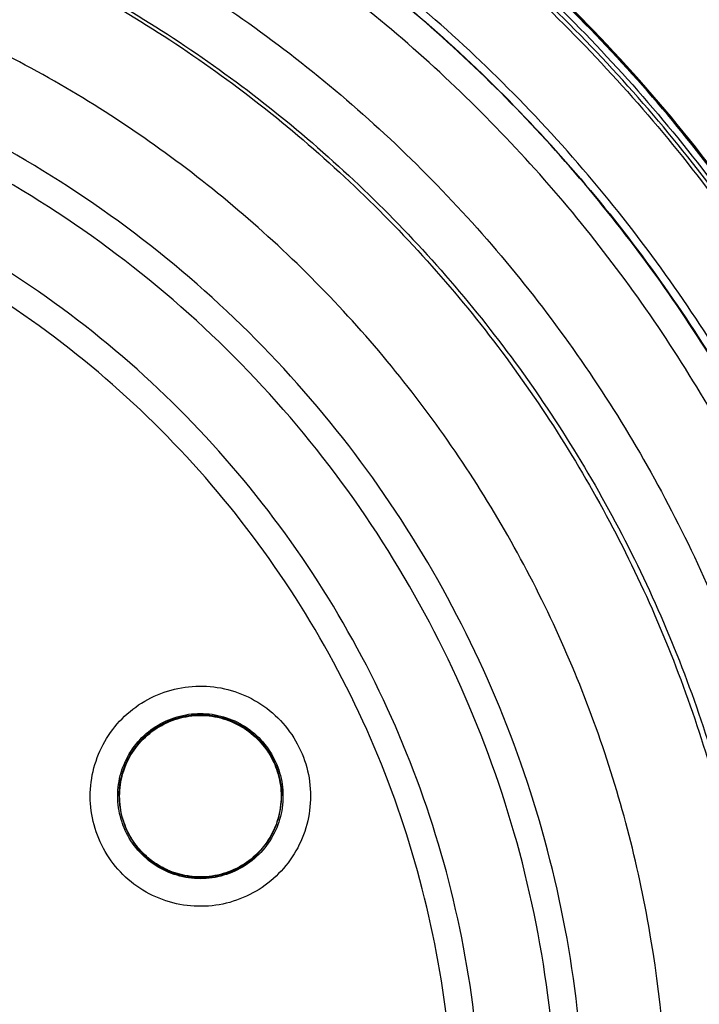
# Model space of a CAD drawing. Units: inches. Extents: x 1.2 to 15.8, y 0.3 to 10.5.
# Drawn here: x 12.3 to 12.3, y 6.7 to 6.8 of the extents above; entities that cross this region are included whole.
import ezdxf

# ---------------------------------------------------------------- set-up
doc = ezdxf.new("R2010")
doc.units = ezdxf.units.IN
doc.header["$LTSCALE"] = 0.935
doc.header["$MEASUREMENT"] = 0
doc.layers.get('0').update_dxf_attribs({"linetype": 'CONTINUOUS'})
doc.styles.get("Standard").update_dxf_attribs({"font": 'txt', "width": 0.8})
doc.dimstyles.new('DIMSTYLE_1', dxfattribs={"dimtxt": 0.1, "dimasz": 0.1875, "dimexe": 0.18, "dimexo": 0.0625, "dimgap": 0.09, "dimtad": 0, "dimtih": 1, "dimtoh": 1, "dimdec": 3, "dimlfac": 5, "dimzin": 4, "dimdsep": 46, "dimtxsty": 'STANDARD', "dimblk": 'CLOSED', "dimblk1": 'CLOSED', "dimblk2": 'CLOSED', "dimcen": 0.09, "dimadec": 0, "dimazin": 0, "dimtp": 0.005, "dimtm": 0.005, "dimtfac": 1, "dimtdec": 3, "dimtofl": 0, "dimtmove": 0, "dimatfit": 3, "dimldrblk": 'CLOSED', "dimfxl": 1, "dimtolj": 1, "dimtzin": 4, "dimarcsym": 0})

# ---------------------------------------------------------------- blocks, each defined once
blk = doc.blocks.new('_CLOSED')
at = {"color": 0, "linetype": 'BYBLOCK'}
for p, q in [((0, 0), (-1, 0.16667)), ((-1, 0.16667), (-1, -0.16667)), ((-1, -0.16667), (0, 0)), ((-1, 0), (0, 0))]:
    blk.add_line(p, q, dxfattribs=at)
blk = doc.blocks.new('*D5')
at = {"color": 2, "linetype": 'CONTINUOUS'}
for p, q in [((12.64912, 7.721403), (12.64912, 5.709027)), ((12.53888, 7.720254), (12.53888, 5.709027)), ((12.53888, 5.771527), (12.22888, 5.771527)), ((12.64912, 5.771527), (12.969506, 5.771527))]:
    blk.add_line(p, q, dxfattribs=at)
at = {"color": 2, "linetype": 'CONTINUOUS', "xscale": 0.1875, "yscale": 0.1875, "zscale": 0.1875}
blk.add_blockref('_CLOSED', (12.53888, 5.771527), dxfattribs=at)
at = {"color": 2, "linetype": 'CONTINUOUS', "xscale": 0.1875, "yscale": 0.1875, "zscale": 0.1875, "rotation": 180}
blk.add_blockref('_CLOSED', (12.64912, 5.771527), dxfattribs=at)
at = {"color": 2, "linetype": 'CONTINUOUS', "width": 0.8}
for s, p in [('13,957-14,000', (13.019506, 5.721527)), ('[.5495-.5512]', (13.019506, 5.571527))]:
    blk.add_text(s, height=0.1, dxfattribs=at).set_placement(p)

msp = doc.modelspace()

# ---------------------------------------------------------------- linework, layer by layer
at = {"color": 7, "linetype": 'CONTINUOUS'}
for p, q in [((12.307414, 6.733313), (12.307414, 6.733328)), ((12.316705, 6.733313), (12.316705, 6.733328))]:
    msp.add_line(p, q, dxfattribs=at)
msp.add_arc((12.269085, 6.717316), 0.104331, 0.8783, 180.09599, dxfattribs=at)
for points, knots in [([(12.371841, 6.716429), (12.371837, 6.721793), (12.370998, 6.732551), (12.367223, 6.748283), (12.36104, 6.763224), (12.352583, 6.777043), (12.342042, 6.789397), (12.329648, 6.799969), (12.315764, 6.808449), (12.300749, 6.81463), (12.284982, 6.818375), (12.268851, 6.819606), (12.252746, 6.818304), (12.237054, 6.814507), (12.222148, 6.808311), (12.208381, 6.799859), (12.196088, 6.789349), (12.185611, 6.77707), (12.177177, 6.763313), (12.170983, 6.748398), (12.167179, 6.732633), (12.166335, 6.721827), (12.166329, 6.716429)], [0, 0, 0, 0, 0.049894, 0.099909, 0.14991, 0.199692, 0.250023, 0.300358, 0.350602, 0.400746, 0.450787, 0.500741, 0.550631, 0.600481, 0.650319, 0.700192, 0.75015, 0.80016, 0.84973, 0.899659, 0.949784, 1, 1, 1, 1]), ([(12.315271, 6.809986), (12.315367, 6.809938), (12.320266, 6.807511), (12.329583, 6.801941), (12.341974, 6.791656), (12.35112, 6.781317), (12.355894, 6.774387), (12.357522, 6.771787)], [0, 0, 0, 0, 0.005612, 0.284286, 0.562819, 0.840486, 1, 1, 1, 1]), ([(12.3573, 6.772582), (12.355432, 6.775526), (12.349381, 6.784086), (12.337181, 6.796751), (12.324326, 6.80559), (12.316756, 6.809533), (12.315382, 6.810211)], [0, 0, 0, 0, 0.183588, 0.551357, 0.919415, 1, 1, 1, 1]), ([(12.349329, 6.756656), (12.347124, 6.760791), (12.342069, 6.768725), (12.33276, 6.779296), (12.32195, 6.788301), (12.309892, 6.795536), (12.296859, 6.800836), (12.283151, 6.804075), (12.273772, 6.804802), (12.269085, 6.804802)], [0, 0, 0, 0, 0.14319, 0.286047, 0.428704, 0.571294, 0.713951, 0.856809, 1, 1, 1, 1]), ([(12.269085, 6.804408), (12.273808, 6.804408), (12.283261, 6.803667), (12.297067, 6.800363), (12.310177, 6.79496), (12.32228, 6.78759), (12.333098, 6.778423), (12.342369, 6.767672), (12.347367, 6.759615), (12.349535, 6.755418)], [0, 0, 0, 0, 0.143199, 0.286057, 0.428709, 0.571293, 0.713945, 0.856802, 1, 1, 1, 1]), ([(12.349535, 6.755052), (12.347372, 6.759239), (12.342382, 6.767287), (12.333118, 6.778038), (12.32229, 6.787218), (12.310167, 6.7946), (12.297041, 6.800006), (12.283238, 6.803303), (12.273797, 6.804042), (12.269085, 6.804042)], [0, 0, 0, 0, 0.142857, 0.285713, 0.42857, 0.571428, 0.714285, 0.857142, 1, 1, 1, 1]), ([(12.269085, 6.803809), (12.273798, 6.803809), (12.283242, 6.803068), (12.297048, 6.79976), (12.310172, 6.794338), (12.322288, 6.786934), (12.3331, 6.777729), (12.342341, 6.766953), (12.347309, 6.758887), (12.349459, 6.754692)], [0, 0, 0, 0, 0.142858, 0.285715, 0.428572, 0.57143, 0.714287, 0.857143, 1, 1, 1, 1]), ([(12.349169, 6.757071), (12.347939, 6.759356), (12.345109, 6.764117), (12.340128, 6.770977), (12.333782, 6.778147), (12.327225, 6.784091), (12.320153, 6.789353), (12.313288, 6.793609), (12.305274, 6.797563), (12.29964, 6.799677), (12.296718, 6.800608)], [0, 0, 0, 0, 0.111308, 0.237252, 0.363867, 0.52203, 0.61649, 0.742312, 0.868484, 1, 1, 1, 1]), ([(12.350909, 6.738271), (12.349596, 6.742602), (12.346248, 6.751138), (12.339128, 6.763177), (12.330024, 6.774004), (12.3193, 6.78313), (12.307521, 6.790243), (12.295113, 6.795267), (12.282216, 6.798292), (12.273491, 6.798968), (12.269085, 6.798968)], [0, 0, 0, 0, 0.124538, 0.251053, 0.383297, 0.511928, 0.636784, 0.760344, 0.878744, 1, 1, 1, 1]), ([(12.269085, 6.798502), (12.273779, 6.798502), (12.283268, 6.797714), (12.297252, 6.794141), (12.310505, 6.788207), (12.322432, 6.78019), (12.332659, 6.770511), (12.340893, 6.759671), (12.346776, 6.7487), (12.349491, 6.741367), (12.350498, 6.738029)], [0, 0, 0, 0, 0.129752, 0.261784, 0.397153, 0.529111, 0.657136, 0.784647, 0.903688, 1, 1, 1, 1]), ([(12.354124, 6.713438), (12.354124, 6.717886), (12.353423, 6.726798), (12.350295, 6.739824), (12.345167, 6.752204), (12.338166, 6.763629), (12.329464, 6.773818), (12.319275, 6.78252), (12.307851, 6.789521), (12.295471, 6.794648), (12.282445, 6.797776), (12.273533, 6.798477), (12.269085, 6.798477)], [0, 0, 0, 0, 0.1, 0.199999, 0.299999, 0.399999, 0.499998, 0.599999, 0.699999, 0.799999, 0.9, 1, 1, 1, 1]), ([(12.352549, 6.713432), (12.352544, 6.71781), (12.35186, 6.726574), (12.348777, 6.739373), (12.343739, 6.751516), (12.336872, 6.762711), (12.328345, 6.772692), (12.318365, 6.781218), (12.30717, 6.788085), (12.295026, 6.793123), (12.282228, 6.796207), (12.273463, 6.79689), (12.269085, 6.796895)], [0, 0, 0, 0, 0.100296, 0.200395, 0.300345, 0.400197, 0.499998, 0.5998, 0.699652, 0.799603, 0.899703, 1, 1, 1, 1]), ([(12.269085, 6.792171), (12.273527, 6.792171), (12.282441, 6.791415), (12.295415, 6.78804), (12.307625, 6.782527), (12.318742, 6.775026), (12.328445, 6.765744), (12.33645, 6.754929), (12.342497, 6.742936), (12.346422, 6.730121), (12.348127, 6.716854), (12.347575, 6.703506), (12.344788, 6.690445), (12.339839, 6.678031), (12.332862, 6.666612), (12.324066, 6.656542), (12.313693, 6.648091), (12.302028, 6.641496), (12.289372, 6.636955), (12.280524, 6.635399), (12.276074, 6.635003)], [0, 0, 0, 0, 0.055512, 0.111153, 0.166756, 0.2221, 0.277937, 0.333734, 0.38942, 0.444969, 0.500403, 0.555768, 0.611114, 0.666494, 0.721966, 0.777544, 0.83276, 0.888375, 0.944177, 1, 1, 1, 1]), ([(12.269085, 6.789035), (12.273331, 6.789035), (12.281842, 6.788316), (12.294232, 6.78511), (12.305911, 6.779869), (12.316544, 6.772741), (12.325828, 6.763929), (12.3335, 6.753682), (12.339343, 6.742292), (12.34319, 6.730083), (12.344932, 6.717402), (12.344519, 6.704608), (12.341963, 6.692065), (12.337337, 6.680129), (12.330773, 6.66914), (12.322456, 6.659409), (12.312623, 6.651214), (12.301552, 6.644786), (12.289563, 6.640308), (12.281173, 6.638708), (12.27695, 6.638266)], [0, 0, 0, 0, 0.055556, 0.111112, 0.166667, 0.222223, 0.277779, 0.333334, 0.38889, 0.444445, 0.5, 0.555555, 0.611111, 0.666666, 0.722222, 0.777777, 0.833333, 0.888888, 0.944444, 1, 1, 1, 1]), ([(12.269085, 6.788879), (12.273312, 6.788879), (12.281784, 6.788162), (12.294116, 6.78497), (12.30574, 6.779749), (12.316321, 6.77265), (12.325559, 6.763874), (12.33319, 6.75367), (12.338998, 6.742329), (12.342818, 6.730173), (12.344141, 6.720481), (12.344281, 6.714966), (12.344281, 6.713682)], [0, 0, 0, 0, 0.107491, 0.214982, 0.322472, 0.429963, 0.537453, 0.644944, 0.752434, 0.859924, 0.967414, 1, 1, 1, 1]), ([(12.269085, 6.644053), (12.27313, 6.644053), (12.281248, 6.644762), (12.293044, 6.647923), (12.304103, 6.653082), (12.314111, 6.660088), (12.322761, 6.668739), (12.329784, 6.678787), (12.334939, 6.689886), (12.338079, 6.701685), (12.339122, 6.713825), (12.338049, 6.725945), (12.334897, 6.737694), (12.329756, 6.748728), (12.322771, 6.758718), (12.314166, 6.767336), (12.304192, 6.77434), (12.293138, 6.779519), (12.281309, 6.782705), (12.273154, 6.783422), (12.269085, 6.783422)], [0, 0, 0, 0, 0.055506, 0.111149, 0.166754, 0.222084, 0.277931, 0.333744, 0.389439, 0.444991, 0.500419, 0.555775, 0.611112, 0.666485, 0.721955, 0.777531, 0.832729, 0.88835, 0.944165, 1, 1, 1, 1]), ([(12.334045, 6.713715), (12.334045, 6.7139), (12.334031, 6.71716), (12.333527, 6.723491), (12.331494, 6.732514), (12.328205, 6.741159), (12.323725, 6.749251), (12.318145, 6.756627), (12.311577, 6.763139), (12.304153, 6.768656), (12.296023, 6.773067), (12.28735, 6.776282), (12.278312, 6.778238), (12.272157, 6.778675), (12.269085, 6.778675)], [0, 0, 0, 0, 0.005435, 0.095849, 0.186264, 0.276679, 0.367093, 0.457508, 0.547923, 0.638338, 0.728754, 0.819169, 0.909585, 1, 1, 1, 1]), ([(12.339381, 6.771635), (12.337587, 6.773821), (12.335433, 6.776209), (12.333158, 6.778477), (12.332884, 6.778746)], [0, 0, 0, 0, 0.880427, 1, 1, 1, 1]), ([(12.296397, 6.656509), (12.29925, 6.657871), (12.304764, 6.66103), (12.312228, 6.666947), (12.318721, 6.673907), (12.324108, 6.681765), (12.328266, 6.690347), (12.331095, 6.699468), (12.332526, 6.708896), (12.332533, 6.718416), (12.331123, 6.727816), (12.328331, 6.736893), (12.324222, 6.745451), (12.318882, 6.753306), (12.312425, 6.760286), (12.305003, 6.766221), (12.296776, 6.770987), (12.287921, 6.77448), (12.278617, 6.776615), (12.272259, 6.777093), (12.269085, 6.777093)], [0, 0, 0, 0, 0.055536, 0.11117, 0.166763, 0.222156, 0.277951, 0.33369, 0.389339, 0.444882, 0.500337, 0.555739, 0.611123, 0.666529, 0.722008, 0.777591, 0.832873, 0.888466, 0.944221, 1, 1, 1, 1]), ([(12.32814, 6.713693), (12.32814, 6.715165), (12.327975, 6.719582), (12.326874, 6.726883), (12.324263, 6.735348), (12.320419, 6.74333), (12.315428, 6.75065), (12.309402, 6.757145), (12.302476, 6.762668), (12.294804, 6.767098), (12.286556, 6.770335), (12.27792, 6.772306), (12.272027, 6.772747), (12.269085, 6.772747)], [0, 0, 0, 0, 0.047619, 0.142856, 0.238094, 0.333332, 0.42857, 0.523808, 0.619046, 0.714285, 0.809523, 0.904761, 1, 1, 1, 1]), ([(12.269085, 6.656206), (12.27195, 6.656206), (12.277691, 6.656636), (12.286102, 6.658558), (12.294126, 6.661709), (12.301588, 6.666019), (12.308327, 6.671392), (12.314193, 6.677714), (12.319048, 6.684836), (12.322786, 6.692596), (12.325328, 6.700826), (12.326616, 6.709347), (12.326621, 6.717966), (12.325341, 6.726488), (12.322807, 6.734722), (12.319077, 6.742485), (12.314232, 6.749607), (12.308379, 6.75593), (12.30165, 6.761311), (12.294184, 6.765635), (12.286144, 6.768802), (12.277712, 6.770733), (12.271956, 6.771166), (12.269085, 6.771166)], [0, 0, 0, 0, 0.047648, 0.095316, 0.142956, 0.190449, 0.238087, 0.285738, 0.333329, 0.380877, 0.428441, 0.476035, 0.523638, 0.571231, 0.618806, 0.666365, 0.713924, 0.761502, 0.809108, 0.856669, 0.904438, 0.95225, 1, 1, 1, 1]), ([(12.306329, 6.730695), (12.306101, 6.731195), (12.305775, 6.732259), (12.305717, 6.733922), (12.306091, 6.735539), (12.306866, 6.737001), (12.30799, 6.738214), (12.30939, 6.739096), (12.310969, 6.739588), (12.312625, 6.739658), (12.31425, 6.739295), (12.315733, 6.738519), (12.316965, 6.73738), (12.31756, 6.73643), (12.317789, 6.735928)], [0, 0, 0, 0, 0.083549, 0.167033, 0.250214, 0.332871, 0.415871, 0.498754, 0.58157, 0.664612, 0.747837, 0.831871, 0.916147, 1, 1, 1, 1]), ([(12.308489, 6.736412), (12.308783, 6.736752), (12.30947, 6.737347), (12.31071, 6.737913), (12.312059, 6.738107), (12.313409, 6.737914), (12.314646, 6.737348), (12.315331, 6.736756), (12.315625, 6.736418)], [0, 0, 0, 0, 0.166822, 0.333645, 0.500468, 0.667291, 0.834114, 1, 1, 1, 1]), ([(12.308803, 6.736642), (12.309025, 6.73686), (12.309615, 6.737334), (12.31071, 6.73784), (12.312035, 6.738038), (12.313367, 6.737853), (12.314596, 6.737298), (12.315279, 6.736706), (12.31557, 6.736371)], [0, 0, 0, 0, 0.123035, 0.297632, 0.472097, 0.647318, 0.823787, 1, 1, 1, 1]), ([(12.31557, 6.736355), (12.315306, 6.73666), (12.314705, 6.737194), (12.313634, 6.737737), (12.312456, 6.737994), (12.31123, 6.737939), (12.310039, 6.737559), (12.309334, 6.737098), (12.309017, 6.736824)], [0, 0, 0, 0, 0.16631, 0.326919, 0.490354, 0.657789, 0.827299, 1, 1, 1, 1]), ([(12.309036, 6.736801), (12.309367, 6.737088), (12.310115, 6.73757), (12.311393, 6.737945), (12.312726, 6.737945), (12.314004, 6.737569), (12.315098, 6.736866), (12.315664, 6.736226), (12.315891, 6.735888)], [0, 0, 0, 0, 0.168707, 0.337414, 0.506121, 0.674828, 0.843535, 1, 1, 1, 1]), ([(12.309017, 6.736824), (12.308712, 6.73656), (12.308178, 6.735959), (12.307635, 6.734887), (12.307437, 6.73398), (12.307414, 6.733449), (12.307414, 6.733316)], [0, 0, 0, 0, 0.305083, 0.599706, 0.899513, 1, 1, 1, 1]), ([(12.307442, 6.733312), (12.307442, 6.733751), (12.307568, 6.73463), (12.308121, 6.735842), (12.308704, 6.736514), (12.309036, 6.736801)], [0, 0, 0, 0, 0.333333, 0.666666, 1, 1, 1, 1]), ([(12.307335, 6.733318), (12.307335, 6.733543), (12.307383, 6.734218), (12.307703, 6.735308), (12.308194, 6.736072), (12.308489, 6.736412)], [0, 0, 0, 0, 0.200041, 0.60002, 1, 1, 1, 1]), ([(12.316705, 6.733308), (12.316705, 6.733574), (12.316647, 6.734265), (12.316308, 6.73533), (12.315842, 6.736041), (12.31557, 6.736355)], [0, 0, 0, 0, 0.240472, 0.623689, 1, 1, 1, 1]), ([(12.317789, 6.735928), (12.318018, 6.735428), (12.318344, 6.734364), (12.318401, 6.732701), (12.318028, 6.731084), (12.317253, 6.729622), (12.316129, 6.72841), (12.314729, 6.727527), (12.313149, 6.727035), (12.311494, 6.726966), (12.309868, 6.727328), (12.308385, 6.728104), (12.307154, 6.729243), (12.306559, 6.730193), (12.306329, 6.730695)], [0, 0, 0, 0, 0.083549, 0.167033, 0.250214, 0.332871, 0.415871, 0.498754, 0.58157, 0.664612, 0.747837, 0.831871, 0.916147, 1, 1, 1, 1]), ([(12.307744, 6.73505), (12.30777, 6.735115), (12.30785, 6.735302), (12.307942, 6.735484), (12.308007, 6.735601)], [0, 0, 0, 0, 0.345388, 1, 1, 1, 1]), ([(12.316357, 6.735281), (12.316543, 6.734873), (12.316736, 6.734218), (12.316784, 6.733543), (12.316784, 6.733318)], [0, 0, 0, 0, 0.666725, 1, 1, 1, 1]), ([(12.307436, 6.733784), (12.307443, 6.733851), (12.307468, 6.734057), (12.307506, 6.734262), (12.307539, 6.7344)], [0, 0, 0, 0, 0.320635, 1, 1, 1, 1]), ([(12.316456, 6.734722), (12.316468, 6.734686), (12.316487, 6.734622), (12.316505, 6.734559), (12.316513, 6.734532)], [0, 0, 0, 0, 0.577742, 1, 1, 1, 1]), ([(12.31665, 6.73404), (12.316653, 6.734022), (12.316688, 6.733786), (12.316705, 6.733548), (12.316705, 6.733328)], [0, 0, 0, 0, 0.076043, 1, 1, 1, 1]), ([(12.307762, 6.731356), (12.307576, 6.731764), (12.307383, 6.732419), (12.307335, 6.733094), (12.307335, 6.733318)], [0, 0, 0, 0, 0.666725, 1, 1, 1, 1]), ([(12.307414, 6.733316), (12.307414, 6.733042), (12.307474, 6.732355), (12.307814, 6.731292), (12.308274, 6.730587), (12.308548, 6.730271)], [0, 0, 0, 0, 0.247667, 0.620325, 1, 1, 1, 1]), ([(12.316677, 6.733312), (12.316677, 6.732872), (12.31655, 6.731993), (12.315998, 6.730781), (12.315414, 6.730109), (12.315083, 6.729822)], [0, 0, 0, 0, 0.333334, 0.666668, 1, 1, 1, 1]), ([(12.315102, 6.729802), (12.3154, 6.73006), (12.315932, 6.730656), (12.316477, 6.731719), (12.31668, 6.732634), (12.316705, 6.733168), (12.316705, 6.733308)], [0, 0, 0, 0, 0.298314, 0.59696, 0.894115, 1, 1, 1, 1]), ([(12.316784, 6.733318), (12.316784, 6.733094), (12.316736, 6.732419), (12.316416, 6.731329), (12.315924, 6.730564), (12.31563, 6.730225)], [0, 0, 0, 0, 0.200041, 0.60002, 1, 1, 1, 1]), ([(12.307659, 6.731914), (12.307648, 6.731946), (12.307631, 6.732001), (12.307615, 6.732057), (12.307609, 6.73208)], [0, 0, 0, 0, 0.583399, 1, 1, 1, 1]), ([(12.308498, 6.730214), (12.308495, 6.730217), (12.308197, 6.730561), (12.307948, 6.730948), (12.307762, 6.731356)], [0, 0, 0, 0, 0.010708, 1, 1, 1, 1]), ([(12.314614, 6.729344), (12.314235, 6.729101), (12.313409, 6.728723), (12.312059, 6.728529), (12.31071, 6.728723), (12.309475, 6.729288), (12.308791, 6.729878), (12.308498, 6.730214)], [0, 0, 0, 0, 0.200434, 0.400868, 0.601302, 0.801736, 1, 1, 1, 1]), ([(12.308548, 6.730271), (12.308808, 6.729971), (12.309423, 6.729422), (12.310531, 6.728867), (12.311751, 6.728624), (12.312976, 6.728705), (12.314127, 6.729094), (12.314801, 6.729542), (12.315102, 6.729802)], [0, 0, 0, 0, 0.163542, 0.335519, 0.504782, 0.670449, 0.836244, 1, 1, 1, 1]), ([(12.315083, 6.729822), (12.314752, 6.729535), (12.314003, 6.729053), (12.312738, 6.728682), (12.311863, 6.728679), (12.31144, 6.728736)], [0, 0, 0, 0, 0.3366, 0.673203, 1, 1, 1, 1]), ([(12.310204, 6.729083), (12.310183, 6.729092), (12.310127, 6.729118), (12.310071, 6.729144), (12.310036, 6.729161)], [0, 0, 0, 0, 0.372896, 1, 1, 1, 1]), ([(12.31144, 6.728736), (12.311428, 6.728737), (12.311387, 6.728743), (12.311346, 6.728749), (12.311318, 6.728754)], [0, 0, 0, 0, 0.311741, 1, 1, 1, 1])]:
    msp.add_open_spline(points, degree=3, knots=knots, dxfattribs=at)
for points in [[(12.308537, 6.736358), (12.308622, 6.736456), (12.308711, 6.736551), (12.308803, 6.736642)], [(12.308007, 6.735601), (12.308108, 6.735779), (12.30822, 6.735952), (12.308343, 6.736116)], [(12.308343, 6.736116), (12.308405, 6.736198), (12.30847, 6.736279), (12.308537, 6.736358)], [(12.31557, 6.736371), (12.315781, 6.736128), (12.315966, 6.735862), (12.316123, 6.73558)], [(12.315625, 6.736418), (12.315922, 6.736076), (12.31617, 6.735691), (12.316357, 6.735281)], [(12.315891, 6.735888), (12.315909, 6.735861), (12.315927, 6.735835), (12.315944, 6.735808)], [(12.315944, 6.735808), (12.315959, 6.735784), (12.315974, 6.73576), (12.315989, 6.735736)], [(12.315989, 6.735736), (12.316185, 6.735418), (12.316342, 6.735077), (12.316456, 6.734722)], [(12.316123, 6.73558), (12.316172, 6.73549), (12.316219, 6.735399), (12.316263, 6.735306)], [(12.307539, 6.7344), (12.307591, 6.734621), (12.30766, 6.734838), (12.307744, 6.73505)], [(12.316263, 6.735306), (12.316271, 6.735289), (12.316279, 6.735271), (12.316287, 6.735254)], [(12.316287, 6.735254), (12.316377, 6.735056), (12.316453, 6.734852), (12.316515, 6.734644)], [(12.316513, 6.734532), (12.316622, 6.734135), (12.316677, 6.733723), (12.316677, 6.733312)], [(12.316515, 6.734644), (12.316573, 6.734446), (12.316619, 6.734244), (12.31665, 6.73404)], [(12.307414, 6.733329), (12.307414, 6.733481), (12.307421, 6.733633), (12.307436, 6.733784)], [(12.307609, 6.73208), (12.307498, 6.732481), (12.307442, 6.732896), (12.307442, 6.733312)], [(12.308121, 6.730901), (12.307927, 6.731218), (12.307771, 6.731559), (12.307659, 6.731914)], [(12.308175, 6.730815), (12.308157, 6.730844), (12.308139, 6.730872), (12.308121, 6.730901)], [(12.308237, 6.730722), (12.308216, 6.730753), (12.308195, 6.730784), (12.308175, 6.730815)], [(12.308973, 6.729877), (12.308695, 6.730127), (12.308447, 6.730412), (12.308237, 6.730722)], [(12.309036, 6.729822), (12.309015, 6.72984), (12.308994, 6.729858), (12.308973, 6.729877)], [(12.31563, 6.730225), (12.315335, 6.729885), (12.314992, 6.729587), (12.314614, 6.729344)], [(12.309087, 6.729778), (12.30907, 6.729792), (12.309053, 6.729807), (12.309036, 6.729822)], [(12.310036, 6.729161), (12.309696, 6.729327), (12.309377, 6.729534), (12.309087, 6.729778)], [(12.311318, 6.728754), (12.310935, 6.728816), (12.31056, 6.728927), (12.310204, 6.729083)]]:
    msp.add_open_spline(points, degree=3, dxfattribs=at)

# ---------------------------------------------------------------- dimensions: what is measured, and where the dimension line sits
at = {"color": 2, "linetype": 'CONTINUOUS'}
dim = msp.add_linear_dim(base=(12.53888, 5.771527), p1=(12.64912, 7.721403), p2=(12.53888, 7.720254), angle=180, text='13,957-14,000\\P[.5495-.5512]', dimstyle='DIMSTYLE_1', dxfattribs=at)
dim.commit()
dim.dimension.update_dxf_attribs({"geometry": '*D5', "text_midpoint": (13.539506, 5.696527), "dimtype": 160})

doc.saveas('drawing.dxf')
